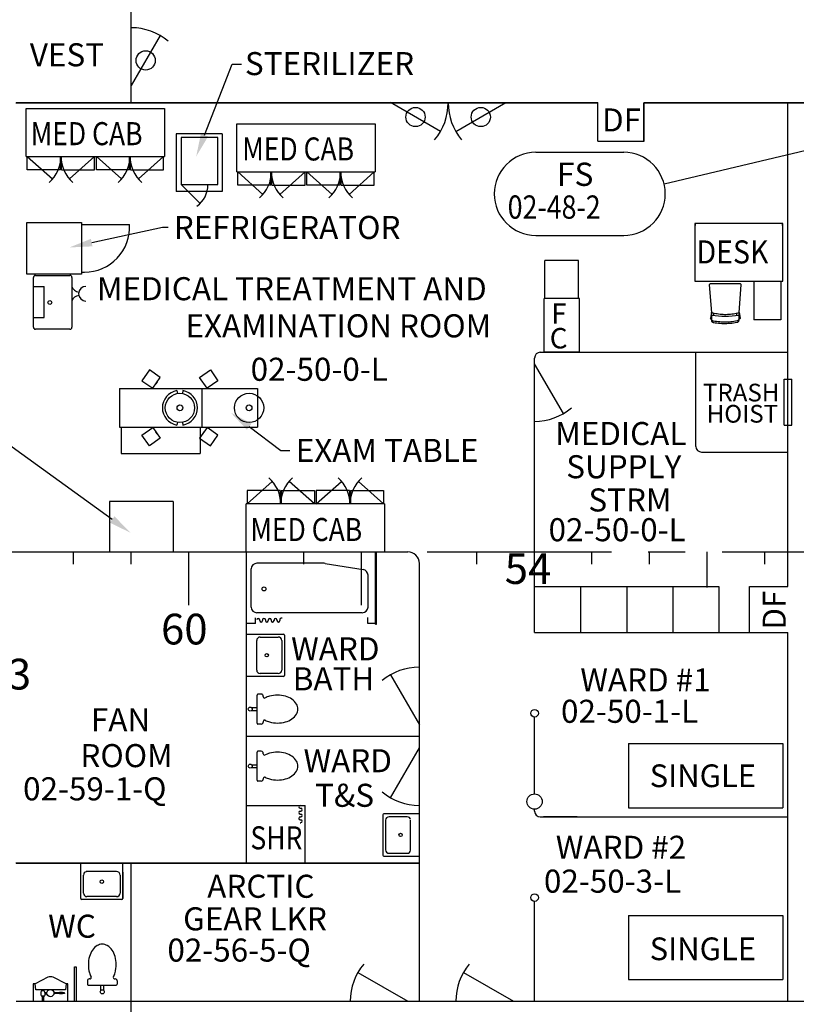
# Model space of a CAD drawing. Extents: x -38 to 47.1, y -16.3 to 13.8.
# Drawn here: x 4 to 7.1, y 5.8 to 9.8 of the extents above; entities that cross this region are included whole.
import ezdxf
from ezdxf.enums import TextEntityAlignment as Align

# ---------------------------------------------------------------- set-up
doc = ezdxf.new("R2010")
doc.units = 0
doc.header["$LTSCALE"] = 0.6
doc.header["$MEASUREMENT"] = 0
doc.linetypes.add('CENTER', pattern=[2, 1.25, -0.25, 0.25, -0.25])
doc.linetypes.add('MS', pattern=[0])
for name, color, linetype in [('BACKGROUND', 9, 'CONTINUOUS'), ('CENTER', 6, 'CENTER'), ('EQUIPMENT', 11, 'CONTINUOUS'), ('TEXT', 3, 'MS')]:
    doc.layers.add(name, color=color, linetype=linetype)
doc.styles.add('ROMANS', font='ROMANS.shx', dxfattribs={"height": 0.15625})
doc.styles.add('RT', font='AEMULUS')

msp = doc.modelspace()

# ---------------------------------------------------------------- linework, layer by layer
at = {"layer": 'BACKGROUND'}
for p, q in [((4.4274, 9.4733), (4.4274, 9.8484)), ((4.5446, 9.7466), (4.4274, 9.5437)), ((3.9582, 9.4731), (6.325, 9.4731)), ((3.9586, 9.4733), (6.3258, 9.4733)), ((5.6851, 9.3562), (5.4821, 9.4734)), ((5.7479, 9.3562), (5.9508, 9.4734)), ((6.325, 9.3168), (6.325, 9.4731)), ((6.3258, 9.3171), (6.3258, 9.4733)), ((6.5125, 9.3168), (6.5125, 9.4731)), ((6.5125, 9.4731), (10.9884, 9.4731)), ((6.5133, 9.3171), (6.5133, 9.4733)), ((6.5133, 9.4733), (10.9899, 9.4733)), ((7.0984, 7.5046), (7.0984, 9.4731)), ((6.325, 9.3168), (6.5125, 9.3168)), ((6.3258, 9.3171), (6.5133, 9.3171)), ((6.0915, 8.4577), (7.0524, 8.4577)), ((6.7243, 8.0749), (6.7243, 8.4577)), ((6.7703, 8.4576), (7.0515, 8.4576)), ((6.7712, 8.4577), (7.0993, 8.4577)), ((6.068, 7.3171), (6.068, 8.4343)), ((6.1852, 8.2079), (6.068, 8.4109)), ((7.0837, 8.3484), (7.1149, 8.3484)), ((7.0837, 8.1609), (7.0837, 8.3484)), ((7.1149, 8.1609), (7.1149, 8.3484)), ((7.0837, 8.1609), (7.1149, 8.1609)), ((6.7477, 8.0515), (7.0993, 8.0515)), ((6.7703, 8.0514), (7.0515, 8.0514)), ((3.9586, 7.6452), (5.5524, 7.6452)), ((4.1925, 7.5952), (4.1925, 7.6452)), ((4.4269, 7.5952), (4.4269, 7.6452)), ((4.6612, 7.429), (4.6612, 7.6452)), ((4.6612, 7.5952), (4.6612, 7.6452)), ((4.8955, 6.3798), (4.8955, 7.6452)), ((4.8955, 6.3798), (4.8955, 7.6452)), ((4.8955, 7.5952), (4.8955, 7.6452)), ((4.8955, 7.5952), (4.8955, 7.6452)), ((5.1299, 7.5952), (5.1299, 7.6452)), ((5.1299, 7.5952), (5.1299, 7.6452)), ((5.3642, 7.429), (5.3642, 7.6452)), ((5.3642, 7.5952), (5.3642, 7.6452)), ((5.3642, 7.5952), (5.3642, 7.6452)), ((5.8329, 7.5952), (5.8329, 7.6452)), ((6.3016, 7.5952), (6.3016, 7.6452)), ((6.5359, 7.5952), (6.5359, 7.6452)), ((6.7703, 7.5), (6.7703, 7.6452)), ((6.7703, 7.5952), (6.7703, 7.6452)), ((7.0046, 7.5952), (7.0046, 7.6452)), ((5.5993, 5.8171), (5.5993, 7.5984)), ((6.9422, 7.5046), (7.0984, 7.5046)), ((6.9422, 7.3172), (6.9422, 7.5046)), ((6.068, 7.3171), (7.0984, 7.3171)), ((7.0984, 5.8174), (7.0984, 7.3171)), ((5.4821, 7.1451), (5.5993, 6.9422)), ((6.068, 6.6609), (6.068, 6.9734)), ((4.8955, 6.8953), (5.5986, 6.8953)), ((5.4821, 6.6454), (5.5993, 6.8484)), ((6.068, 6.5905), (6.068, 6.5984)), ((6.0915, 6.5671), (7.0993, 6.5671)), ((3.9582, 6.3798), (5.5986, 6.3798)), ((3.9586, 6.3796), (5.5992, 6.3796)), ((4.4274, 5.4421), (4.4274, 6.3796)), ((6.068, 5.8171), (6.068, 6.2234)), ((5.3494, 5.9343), (5.5524, 5.8171)), ((5.7791, 5.9343), (5.9821, 5.8171)), ((3.9586, 5.8171), (10.9899, 5.8171))]:
    msp.add_line(p, q, dxfattribs=at)
for centre, radius in [((4.486, 9.6452), 0.0391), ((5.5836, 9.4148), 0.0391), ((5.8493, 9.4148), 0.0391), ((6.068, 6.989), 0.0156), ((6.068, 6.6296), 0.0312), ((6.068, 6.239), 0.0156)]:
    msp.add_circle(centre, radius, dxfattribs=at)
for centre, radius, start, end in [((4.4274, 9.5437), 0.2344, 49.9937, 90), ((5.4821, 9.4733), 0.2344, 319.9936, 360), ((5.9508, 9.4733), 0.2344, 180, 220.0064), ((6.0915, 8.4343), 0.0234, 90, 180), ((6.068, 8.4109), 0.2344, 270, 310.0063), ((6.7477, 8.0749), 0.0234, 180, 270), ((5.5524, 7.5984), 0.0469, 0, 90), ((5.5993, 6.9422), 0.2344, 90, 130.0064), ((5.5993, 6.8484), 0.2344, 229.9936, 270), ((6.0915, 6.5905), 0.0234, 180, 270), ((5.5524, 5.8171), 0.2344, 139.9936, 180), ((5.9821, 5.8171), 0.2344, 139.9936, 180)]:
    msp.add_arc(centre, radius, start, end, dxfattribs=at)
at = {"layer": 'CENTER'}
msp.add_line((-1.5693, 7.6452), (14.8417, 7.6452), dxfattribs=at)
at = {"layer": 'EQUIPMENT'}
for p, q in [((4.0004, 9.4499), (4.5629, 9.4499)), ((4.0004, 9.2546), (4.0004, 9.4499)), ((4.5629, 9.4499), (4.5629, 9.2546)), ((4.857, 9.3871), (5.4195, 9.3871)), ((4.857, 9.1918), (4.857, 9.3871)), ((5.4195, 9.3871), (5.4195, 9.1918)), ((4.6101, 9.3466), (4.6101, 9.1122)), ((4.7976, 9.3466), (4.6101, 9.3466)), ((4.7976, 9.3466), (4.7976, 9.1122)), ((4.7801, 9.3321), (4.6297, 9.3321)), ((4.6297, 9.3321), (4.6297, 9.1397)), ((4.7801, 9.1397), (4.7801, 9.3321)), ((4.0004, 9.2546), (4.5629, 9.2546)), ((4.0043, 9.1999), (4.0043, 9.2546)), ((4.0043, 9.2546), (4.1064, 9.1627)), ((4.1391, 9.1999), (4.1391, 9.2546)), ((4.143, 9.1999), (4.143, 9.2546)), ((4.2778, 9.2546), (4.1757, 9.1627)), ((4.2778, 9.1999), (4.2778, 9.2546)), ((4.2856, 9.1999), (4.2856, 9.2546)), ((4.2856, 9.2546), (4.3876, 9.1627)), ((4.4204, 9.1999), (4.4204, 9.2546)), ((4.4243, 9.1999), (4.4243, 9.2546)), ((4.559, 9.2546), (4.457, 9.1627)), ((4.559, 9.1999), (4.559, 9.2546)), ((4.1391, 9.1999), (4.0043, 9.1999)), ((4.143, 9.1999), (4.2778, 9.1999)), ((4.4204, 9.1999), (4.2856, 9.1999)), ((4.4243, 9.1999), (4.559, 9.1999)), ((4.857, 9.1918), (5.4195, 9.1918)), ((4.8609, 9.1371), (4.8609, 9.1918)), ((4.8609, 9.1918), (4.9629, 9.0999)), ((4.9956, 9.1371), (4.9956, 9.1918)), ((4.9995, 9.1371), (4.9995, 9.1918)), ((5.1343, 9.1918), (5.0323, 9.0999)), ((5.1343, 9.1371), (5.1343, 9.1918)), ((5.1421, 9.1371), (5.1421, 9.1918)), ((5.1421, 9.1918), (5.2442, 9.0999)), ((5.2769, 9.1371), (5.2769, 9.1918)), ((5.2808, 9.1371), (5.2808, 9.1918)), ((5.4156, 9.1918), (5.3135, 9.0999)), ((5.4156, 9.1371), (5.4156, 9.1918)), ((4.6297, 9.1397), (4.7801, 9.1397)), ((4.6297, 9.1397), (4.7071, 9.0624)), ((4.9956, 9.1371), (4.8609, 9.1371)), ((4.9995, 9.1371), (5.1343, 9.1371)), ((5.2769, 9.1371), (5.1421, 9.1371)), ((5.2808, 9.1371), (5.4156, 9.1371)), ((4.7976, 9.1122), (4.6101, 9.1122)), ((4.0025, 8.9857), (4.2251, 8.9857)), ((4.0025, 8.7748), (4.0025, 8.9857)), ((4.2251, 8.9857), (4.2251, 8.7748)), ((4.2251, 8.9779), (4.2368, 8.9779)), ((4.2368, 8.9779), (4.4205, 8.9779)), ((7.0776, 8.9812), (6.7202, 8.9812)), ((6.7202, 8.9812), (6.7202, 8.7468)), ((6.7217, 8.9812), (6.7217, 8.9733)), ((7.0762, 8.9733), (7.0762, 8.9812)), ((7.0776, 8.7468), (7.0776, 8.9812)), ((6.2466, 8.8308), (6.1097, 8.8308)), ((6.1097, 8.6763), (6.1097, 8.8308)), ((6.2466, 8.6763), (6.2466, 8.8308)), ((4.2251, 8.7748), (4.0025, 8.7748)), ((4.2368, 8.7826), (4.2251, 8.7826)), ((4.0295, 8.5593), (4.0295, 8.7624)), ((4.0373, 8.7702), (4.178, 8.7702)), ((4.1858, 8.7624), (4.1858, 8.5593)), ((6.7202, 8.7468), (7.0776, 8.7468)), ((6.7795, 8.7337), (6.7792, 8.733)), ((6.78, 8.7344), (6.7795, 8.7337)), ((6.7806, 8.7349), (6.78, 8.7344)), ((6.7813, 8.7353), (6.7806, 8.7349)), ((6.7821, 8.7355), (6.7813, 8.7353)), ((6.7829, 8.7356), (6.7821, 8.7355)), ((6.9046, 8.7356), (6.7829, 8.7356)), ((6.9054, 8.7355), (6.9046, 8.7356)), ((6.9062, 8.7353), (6.9054, 8.7355)), ((6.9069, 8.7349), (6.9062, 8.7353)), ((6.9075, 8.7344), (6.9069, 8.7349)), ((6.908, 8.7337), (6.9075, 8.7344)), ((6.9083, 8.733), (6.908, 8.7337)), ((6.9604, 8.7468), (6.9604, 8.5899)), ((7.0698, 8.7468), (7.0698, 8.5899)), ((4.0295, 8.7259), (4.0731, 8.7259)), ((4.0731, 8.599), (4.0731, 8.7259)), ((6.7792, 8.733), (6.779, 8.7322)), ((6.779, 8.7322), (6.779, 8.7314)), ((6.779, 8.7314), (6.7876, 8.6199)), ((6.8999, 8.62), (6.9085, 8.7314)), ((6.9085, 8.7322), (6.9083, 8.733)), ((6.9085, 8.7314), (6.9085, 8.7322)), ((6.2505, 8.6765), (6.1065, 8.6765)), ((6.1065, 8.4577), (6.1065, 8.6765)), ((6.2505, 8.4577), (6.2505, 8.6765)), ((6.7874, 8.62), (6.7832, 8.5959)), ((6.7874, 8.6202), (6.7932, 8.6185)), ((6.7876, 8.6199), (6.7874, 8.6202)), ((6.7889, 8.5869), (6.7889, 8.6193)), ((6.7932, 8.6185), (6.799, 8.6171)), ((6.7967, 8.6079), (6.7967, 8.6177)), ((6.799, 8.6171), (6.8049, 8.6159)), ((6.8049, 8.6159), (6.8108, 8.6148)), ((6.8108, 8.6148), (6.8168, 8.6139)), ((6.8168, 8.6139), (6.8228, 8.6131)), ((6.8648, 8.613), (6.8708, 8.6137)), ((6.8708, 8.6137), (6.8768, 8.6146)), ((6.8768, 8.6146), (6.8827, 8.6156)), ((6.8827, 8.6156), (6.8886, 8.6168)), ((6.8886, 8.6168), (6.8944, 8.6182)), ((6.891, 8.6079), (6.891, 8.617)), ((6.8944, 8.6182), (6.9002, 8.6198)), ((6.8985, 8.6193), (6.8985, 8.5876)), ((6.9002, 8.6198), (6.8999, 8.62)), ((6.9, 8.6193), (6.9041, 8.5958)), ((4.0295, 8.599), (4.0731, 8.599)), ((6.7832, 8.5959), (6.7831, 8.5954)), ((6.7831, 8.5954), (6.7832, 8.5949)), ((6.7832, 8.5949), (6.7835, 8.5944)), ((6.7835, 8.5944), (6.7838, 8.5941)), ((6.7838, 8.5941), (6.7842, 8.5938)), ((6.7842, 8.5938), (6.7847, 8.5936)), ((6.7847, 8.5936), (6.789, 8.5928)), ((6.789, 8.5907), (6.7889, 8.5919)), ((6.789, 8.5856), (6.7889, 8.5869)), ((6.7893, 8.5895), (6.789, 8.5907)), ((6.7893, 8.5843), (6.789, 8.5856)), ((6.7898, 8.5884), (6.7893, 8.5895)), ((6.7898, 8.5831), (6.7893, 8.5843)), ((6.7904, 8.5874), (6.7898, 8.5884)), ((6.7904, 8.5819), (6.7898, 8.5831)), ((6.7912, 8.5865), (6.7904, 8.5874)), ((6.7912, 8.5808), (6.7904, 8.5819)), ((6.7921, 8.5857), (6.7912, 8.5865)), ((6.7921, 8.5799), (6.7912, 8.5808)), ((6.7931, 8.585), (6.7921, 8.5857)), ((6.7931, 8.5791), (6.7921, 8.5799)), ((6.7942, 8.5845), (6.7931, 8.585)), ((6.7942, 8.5784), (6.7931, 8.5791)), ((6.7954, 8.5842), (6.7942, 8.5845)), ((6.7955, 8.578), (6.7942, 8.5784)), ((6.8018, 8.5831), (6.7954, 8.5842)), ((6.7967, 8.5776), (6.7955, 8.578)), ((6.8034, 8.5766), (6.7967, 8.5776)), ((6.8082, 8.5822), (6.8018, 8.5831)), ((6.8101, 8.5757), (6.8034, 8.5766)), ((6.8146, 8.5815), (6.8082, 8.5822)), ((6.8168, 8.575), (6.8101, 8.5757)), ((6.8211, 8.5809), (6.8146, 8.5815)), ((6.8236, 8.5744), (6.8168, 8.575)), ((6.8276, 8.5804), (6.8211, 8.5809)), ((6.8228, 8.6131), (6.8288, 8.6126)), ((6.8303, 8.574), (6.8236, 8.5744)), ((6.8341, 8.5801), (6.8276, 8.5804)), ((6.8288, 8.6126), (6.8348, 8.6122)), ((6.8371, 8.5738), (6.8303, 8.574)), ((6.8406, 8.58), (6.8341, 8.5801)), ((6.8348, 8.6122), (6.8408, 8.612)), ((6.8438, 8.5738), (6.8371, 8.5738)), ((6.8471, 8.5801), (6.8406, 8.58)), ((6.8408, 8.612), (6.8468, 8.612)), ((6.8506, 8.5739), (6.8438, 8.5738)), ((6.8468, 8.612), (6.8528, 8.6122)), ((6.8536, 8.5803), (6.8471, 8.5801)), ((6.8574, 8.5743), (6.8506, 8.5739)), ((6.8528, 8.6122), (6.8588, 8.6125)), ((6.8601, 8.5807), (6.8536, 8.5803)), ((6.8641, 8.5747), (6.8574, 8.5743)), ((6.8588, 8.6125), (6.8648, 8.613)), ((6.8665, 8.5812), (6.8601, 8.5807)), ((6.8708, 8.5754), (6.8641, 8.5747)), ((6.873, 8.5819), (6.8665, 8.5812)), ((6.8775, 8.5762), (6.8708, 8.5754)), ((6.8794, 8.5828), (6.873, 8.5819)), ((6.8842, 8.5772), (6.8775, 8.5762)), ((6.8859, 8.5838), (6.8794, 8.5828)), ((6.8909, 8.5784), (6.8842, 8.5772)), ((6.8922, 8.585), (6.8859, 8.5838)), ((6.8921, 8.5787), (6.8909, 8.5784)), ((6.8933, 8.5792), (6.8921, 8.5787)), ((6.8934, 8.5854), (6.8922, 8.585)), ((6.8945, 8.5799), (6.8933, 8.5792)), ((6.8945, 8.5858), (6.8934, 8.5854)), ((6.8955, 8.5865), (6.8945, 8.5858)), ((6.8955, 8.5807), (6.8945, 8.5799)), ((6.8964, 8.5873), (6.8955, 8.5865)), ((6.8964, 8.5816), (6.8955, 8.5807)), ((6.8971, 8.5882), (6.8964, 8.5873)), ((6.8971, 8.5827), (6.8964, 8.5816)), ((6.8977, 8.5892), (6.8971, 8.5882)), ((6.8977, 8.5838), (6.8971, 8.5827)), ((6.8982, 8.5903), (6.8977, 8.5892)), ((6.8982, 8.5851), (6.8977, 8.5838)), ((6.8984, 8.5915), (6.8982, 8.5903)), ((6.8984, 8.5863), (6.8982, 8.5851)), ((6.8985, 8.5927), (6.8984, 8.5915)), ((6.8985, 8.5876), (6.8984, 8.5863)), ((6.903, 8.5941), (6.8985, 8.593)), ((6.9034, 8.5943), (6.903, 8.5941)), ((6.9038, 8.5946), (6.9034, 8.5943)), ((6.904, 8.5949), (6.9038, 8.5946)), ((6.9041, 8.5954), (6.904, 8.5949)), ((6.9041, 8.5958), (6.9041, 8.5954)), ((7.0698, 8.5899, -0.2388), (6.9604, 8.5899, -0.2388)), ((4.178, 8.5514), (4.0373, 8.5514)), ((6.2505, 8.4577), (6.1065, 8.4577)), ((6.2505, 8.4577), (6.3326, 8.4577)), ((4.5015, 8.3861), (4.4707, 8.3421)), ((4.5455, 8.3553), (4.5015, 8.3861)), ((4.705, 8.3553), (4.749, 8.3861)), ((4.749, 8.3861), (4.7798, 8.3421)), ((4.4707, 8.3421), (4.5147, 8.3113)), ((4.5147, 8.3113), (4.5455, 8.3553)), ((4.5326, 8.337), (4.5275, 8.3296)), ((4.7358, 8.3113), (4.705, 8.3553)), ((4.7798, 8.3421), (4.7358, 8.3113)), ((4.3789, 8.3097), (4.3789, 8.1534)), ((4.3789, 8.3097), (4.9414, 8.3097)), ((4.6129, 8.3017), (4.6149, 8.2902)), ((4.6376, 8.3017), (4.6356, 8.2902)), ((4.7148, 8.3097), (4.7148, 8.1534)), ((4.9414, 8.3097), (4.9414, 8.1534)), ((4.6149, 8.1729), (4.6129, 8.1613)), ((4.6356, 8.1729), (4.6376, 8.1613)), ((4.3789, 8.1534), (4.9414, 8.1534)), ((4.3867, 8.1534), (4.3867, 8.0452)), ((4.4707, 8.1209), (4.5147, 8.1518)), ((4.5147, 8.1518), (4.5455, 8.1077)), ((4.5326, 8.1261), (4.5275, 8.1334)), ((4.7358, 8.1518), (4.705, 8.1077)), ((4.707, 8.1534), (4.707, 8.0452)), ((4.7179, 8.1261), (4.723, 8.1334)), ((4.7798, 8.1209), (4.7358, 8.1518)), ((4.5015, 8.0769), (4.4707, 8.1209)), ((4.5455, 8.1077), (4.5015, 8.0769)), ((4.705, 8.1077), (4.749, 8.0769)), ((4.749, 8.0769), (4.7798, 8.1209)), ((4.3867, 8.0452), (4.707, 8.0452)), ((4.8989, 7.8405), (5.0009, 7.9324)), ((5.1723, 7.8405), (5.0703, 7.9324)), ((5.1801, 7.8405), (5.2822, 7.9324)), ((5.4536, 7.8405), (5.3515, 7.9324)), ((5.0336, 7.8952), (4.8989, 7.8952)), ((4.8989, 7.8952), (4.8989, 7.8405)), ((5.0336, 7.8952), (5.0336, 7.8405)), ((5.0376, 7.8952), (5.0376, 7.8405)), ((5.0376, 7.8952), (5.1723, 7.8952)), ((5.1723, 7.8952), (5.1723, 7.8405)), ((5.1801, 7.8952), (5.1801, 7.8405)), ((5.3149, 7.8952), (5.1801, 7.8952)), ((5.3149, 7.8952), (5.3149, 7.8405)), ((5.3188, 7.8952), (5.4536, 7.8952)), ((5.3188, 7.8952), (5.3188, 7.8405)), ((5.4536, 7.8952), (5.4536, 7.8405)), ((4.5972, 7.8505), (4.3394, 7.8505)), ((4.3394, 7.8505), (4.3394, 7.6452)), ((4.5972, 7.8505), (4.5972, 7.6452)), ((5.4575, 7.8405), (4.895, 7.8405)), ((4.895, 7.6452), (4.895, 7.8405)), ((5.4575, 7.8405), (5.4575, 7.6452)), ((5.4206, 7.3542), (5.4206, 7.6452)), ((5.4206, 7.3509), (5.4206, 7.6355)), ((5.4254, 7.3509), (5.4254, 7.6452)), ((4.9152, 7.4211), (4.9152, 7.5759)), ((5.2087, 7.5994), (4.9386, 7.5994)), ((5.2163, 7.5987), (5.3709, 7.5735)), ((5.3906, 7.4211), (5.3906, 7.5503)), ((6.068, 7.5046), (6.818, 7.5046)), ((6.2555, 7.5046), (6.2555, 7.3171)), ((6.443, 7.5046), (6.443, 7.3171)), ((6.6305, 7.5046), (6.6305, 7.3171)), ((6.818, 7.5046), (6.818, 7.3171)), ((4.9323, 7.3542), (4.9323, 7.3777)), ((5.3671, 7.3977), (4.9386, 7.3977)), ((5.3893, 7.3542), (5.3893, 7.3783)), ((4.9323, 7.3542), (4.8955, 7.3542)), ((4.9497, 7.3684), (4.9497, 7.366)), ((4.9614, 7.3684), (4.9614, 7.366)), ((4.9731, 7.3684), (4.9731, 7.366)), ((4.9849, 7.3684), (4.9849, 7.366)), ((4.9966, 7.3684), (4.9966, 7.366)), ((5.0083, 7.3684), (5.0083, 7.366)), ((5.02, 7.3684), (5.02, 7.366)), ((5.4206, 7.3542), (5.3893, 7.3542)), ((5.4206, 7.3509), (5.4254, 7.3509)), ((4.8955, 7.3106), (5.0471, 7.3106)), ((4.9514, 7.2988), (5.0256, 7.2988)), ((5.051, 7.3067), (5.051, 7.1426)), ((4.9377, 7.1641), (4.9377, 7.2852)), ((5.0393, 7.2852), (5.0393, 7.1641)), ((5.0471, 7.1387), (4.8955, 7.1387)), ((5.0256, 7.1504), (4.9514, 7.1504)), ((4.939, 6.949), (4.939, 7.0627)), ((4.9562, 7.0666), (4.9429, 7.0666)), ((4.964, 7.0565), (4.964, 7.0588)), ((4.917, 7.0117), (4.939, 7.0117)), ((4.917, 7), (4.939, 7)), ((4.9562, 6.9451), (4.9429, 6.9451)), ((4.964, 6.9552), (4.964, 6.9529)), ((6.4507, 6.8654), (6.4507, 6.6046)), ((6.4507, 6.8654), (7.0776, 6.8654)), ((7.0776, 6.8654), (7.0776, 6.6046)), ((4.939, 6.717), (4.939, 6.8306)), ((4.9562, 6.8345), (4.9429, 6.8345)), ((4.964, 6.8244), (4.964, 6.8267)), ((4.917, 6.7796), (4.939, 6.7796)), ((4.917, 6.7679), (4.939, 6.7679)), ((4.9562, 6.713), (4.9429, 6.713)), ((4.964, 6.7231), (4.964, 6.7209)), ((4.8955, 6.614), (5.1354, 6.614)), ((5.1354, 6.3796), (5.1354, 6.614)), ((5.1143, 6.6023), (5.1167, 6.6023)), ((5.1143, 6.5906), (5.1167, 6.5906)), ((5.1143, 6.5789), (5.1167, 6.5789)), ((5.4505, 6.5754), (5.4505, 6.4114)), ((5.5993, 6.5793), (5.4544, 6.5793)), ((6.4507, 6.6046), (7.0776, 6.6046)), ((5.1143, 6.5671), (5.1167, 6.5671)), ((5.1143, 6.5554), (5.1167, 6.5554)), ((5.1143, 6.5437), (5.1167, 6.5437)), ((5.4622, 6.5539), (5.4622, 6.4328)), ((5.5501, 6.5676), (5.4759, 6.5676)), ((5.5637, 6.4317), (5.5637, 6.5545)), ((6.2415, 6.5671), (6.1048, 6.5671)), ((5.4759, 6.4192), (5.5501, 6.4192)), ((4.2215, 6.235), (4.2215, 6.3756)), ((4.3933, 6.235), (4.3933, 6.3756)), ((5.4544, 6.4075), (5.5993, 6.4075)), ((4.2332, 6.2565), (4.2332, 6.3307)), ((4.3679, 6.3444), (4.2441, 6.3444)), ((4.3816, 6.3307), (4.3816, 6.2565)), ((4.3933, 6.3429), (4.3933, 6.235)), ((4.3894, 6.2311), (4.2254, 6.2311)), ((4.3679, 6.2428), (4.2469, 6.2428)), ((6.4507, 6.166), (6.4507, 5.9052)), ((6.4507, 6.166), (7.0776, 6.166)), ((7.0776, 6.166), (7.0776, 5.9052)), ((4.1959, 5.9577), (4.2028, 5.9577)), ((4.1959, 5.8171), (4.1959, 5.9577)), ((4.2028, 5.9577), (4.2028, 5.8171)), ((4.0884, 5.9152), (4.0367, 5.8876)), ((4.162, 5.8876), (4.1098, 5.9152)), ((4.2487, 5.9003), (4.2487, 5.887)), ((4.2588, 5.9081), (4.2565, 5.9081)), ((4.36, 5.9081), (4.3623, 5.9081)), ((4.3701, 5.9003), (4.3701, 5.887)), ((6.4507, 5.9052), (7.0776, 5.9052)), ((4.0289, 5.8876), (4.0289, 5.8171)), ((4.0367, 5.8876), (4.0289, 5.8876)), ((4.0388, 5.8641), (4.0367, 5.8876)), ((4.1599, 5.8641), (4.0388, 5.8641)), ((4.0733, 5.8594), (4.0623, 5.8594)), ((4.0763, 5.8526), (4.0842, 5.8526)), ((4.1231, 5.8516), (4.1128, 5.8509)), ((4.1231, 5.8486), (4.1128, 5.8493)), ((4.1276, 5.8518), (4.1231, 5.8516)), ((4.1351, 5.8528), (4.1276, 5.8518)), ((4.1425, 5.8531), (4.1351, 5.8528)), ((4.1481, 5.8531), (4.1425, 5.8531)), ((4.154, 5.8516), (4.1481, 5.8531)), ((4.1577, 5.8501), (4.154, 5.8516)), ((4.1577, 5.8501), (4.154, 5.8486)), ((4.162, 5.8876), (4.1599, 5.8641)), ((4.1698, 5.8876), (4.162, 5.8876)), ((4.1698, 5.8171), (4.1698, 5.8876)), ((4.2526, 5.883), (4.3662, 5.883)), ((4.3036, 5.861), (4.3036, 5.883)), ((4.3153, 5.861), (4.3153, 5.883)), ((4.075, 5.8384), (4.0618, 5.8384)), ((4.0656, 5.8174), (4.0656, 5.8379)), ((4.0717, 5.8174), (4.0717, 5.8379)), ((4.0769, 5.8467), (4.0844, 5.8467)), ((4.1276, 5.8483), (4.1231, 5.8486)), ((4.1351, 5.8474), (4.1276, 5.8483)), ((4.1425, 5.8471), (4.1351, 5.8474)), ((4.1481, 5.8471), (4.1425, 5.8471)), ((4.154, 5.8486), (4.1481, 5.8471))]:
    msp.add_line(p, q, dxfattribs=at)
for centre, radius in [((4.0959, 8.6601), 0.00781), ((4.6252, 8.2315), 0.0596), ((4.9065, 8.2315), 0.0596), ((4.6252, 8.2315), 0.0117), ((4.9065, 8.2315), 0.0117), ((4.9674, 7.4948), 0.00789), ((4.9786, 7.225), 0.00703), ((4.9113, 7.0058), 0.00814), ((4.9113, 6.7738), 0.00814), ((5.5229, 6.4938), 0.00703), ((4.3078, 6.3035), 0.00703), ((4.0984, 5.8501), 0.0144), ((4.3094, 5.8554), 0.00814)]:
    msp.add_circle(centre, radius, dxfattribs=at)
for centre, radius, start, end in [((4.0004, 9.2546), 0.1406, 311.0259, 0), ((4.2817, 9.2546), 0.1406, 180, 228.9741), ((4.2817, 9.2546), 0.1406, 311.0259, 0), ((4.5629, 9.2546), 0.1406, 180, 228.9741), ((4.857, 9.1918), 0.1406, 311.0259, 0), ((5.1382, 9.1918), 0.1406, 180, 228.9741), ((5.1382, 9.1918), 0.1406, 311.0259, 0), ((5.4195, 9.1918), 0.1406, 180, 228.9741), ((4.6297, 9.1397), 0.1094, 306.4416, 0), ((4.2368, 8.9676), 0.184, 270, 3.221), ((4.0373, 8.7624), 0.00781, 90, 180), ((4.178, 8.7624), 0.00781, 0, 90), ((4.2188, 8.7366), 0.0348, 198.187, 261.5311), ((4.243, 8.6957), 0.03, 90, 270), ((4.2188, 8.6549), 0.0348, 98.4689, 161.813), ((6.8445, 8.9402), 0.3356, 260.5182, 279.2709), ((4.0373, 8.5593), 0.00781, 180, 270), ((4.178, 8.5593), 0.00781, 270, 0), ((4.6252, 8.2315), 0.0713, 100, 260), ((4.6252, 8.2315), 0.0713, 280, 80), ((4.895, 7.8405), 0.1406, 0, 48.9741), ((5.1762, 7.8405), 0.1406, 131.0259, 180), ((5.1762, 7.8405), 0.1406, 0, 48.9741), ((5.4575, 7.8405), 0.1406, 131.0259, 180), ((4.9386, 7.5759), 0.0234, 90, 180), ((5.2087, 7.5525), 0.0469, 80.7116, 90), ((5.3671, 7.5503), 0.0234, 0, 80.7116), ((4.9386, 7.4211), 0.0234, 180, 270), ((5.3671, 7.4211), 0.0234, 270, 0), ((4.9439, 7.3684), 0.00586, 0, 180), ((4.9673, 7.3684), 0.00586, 0, 180), ((4.9907, 7.3684), 0.00586, 0, 180), ((5.0142, 7.3684), 0.00586, 0, 180), ((5.0391, 7.3686), 0.00783, 76.1876, 198.468), ((4.9556, 7.366), 0.00586, 180, 0), ((4.979, 7.366), 0.00586, 180, 0), ((5.0024, 7.366), 0.00586, 180, 0), ((5.0259, 7.366), 0.00586, 180, 0), ((4.9514, 7.2852), 0.0137, 90, 180), ((5.0256, 7.2852), 0.0137, 0, 90), ((5.0471, 7.3067), 0.00391, 0, 90), ((4.9514, 7.1641), 0.0137, 180, 270), ((5.0256, 7.1641), 0.0137, 270, 0), ((5.0471, 7.1426), 0.00391, 270, 0), ((4.9429, 7.0627), 0.00391, 90, 180), ((4.9562, 7.0588), 0.00781, 0, 90), ((4.9699, 7.0565, -0.1406), 0.00586, 180, 297.5756), ((5.0133, 6.9733, -0.1406), 0.088, 105.8152, 117.5756), ((5.0223, 6.9418, -0.1406), 0.1208, 90, 105.8152), ((5.0223, 6.9418, -0.1406), 0.1208, 74.1848, 90), ((5.0312, 6.9733, -0.1406), 0.088, 55.6339, 74.1848), ((5.0448, 6.9932, -0.1406), 0.0638, 31.2038, 55.6339), ((5.0656, 7.0058, -0.1406), 0.0395, 0, 31.2038), ((5.0448, 7.0184, -0.1406), 0.0638, 304.3661, 328.7962), ((5.0656, 7.0058, -0.1406), 0.0395, 328.7962, 360), ((4.9429, 6.949), 0.00391, 180, 270), ((4.9562, 6.9529), 0.00781, 270, 0), ((4.9699, 6.9552, -0.1406), 0.00586, 62.4244, 180), ((5.0133, 7.0384, -0.1406), 0.088, 242.4244, 254.1848), ((5.0223, 7.0699, -0.1406), 0.1208, 254.1848, 270), ((5.0223, 7.0699, -0.1406), 0.1208, 270, 285.8152), ((5.0312, 7.0384, -0.1406), 0.088, 285.8152, 304.3661), ((4.9429, 6.8306), 0.00391, 90, 180), ((4.9562, 6.8267), 0.00781, 0, 90), ((4.9699, 6.8244, -0.1406), 0.00586, 180, 297.5756), ((5.0133, 6.7412, -0.1406), 0.088, 105.8152, 117.5756), ((5.0223, 6.7097, -0.1406), 0.1208, 90, 105.8152), ((5.0223, 6.7097, -0.1406), 0.1208, 74.1848, 90), ((5.0312, 6.7412, -0.1406), 0.088, 55.6339, 74.1848), ((5.0448, 6.7612, -0.1406), 0.0638, 31.2038, 55.6339), ((5.0656, 6.7738, -0.1406), 0.0395, 0, 31.2038), ((5.0656, 6.7738, -0.1406), 0.0395, 328.7962, 360), ((5.0312, 6.8063, -0.1406), 0.088, 285.8152, 304.3661), ((5.0448, 6.7864, -0.1406), 0.0638, 304.3661, 328.7962), ((4.9429, 6.717), 0.00391, 180, 270), ((4.9562, 6.7209), 0.00781, 270, 0), ((4.9699, 6.7231, -0.1406), 0.00586, 62.4244, 180), ((5.0133, 6.8063, -0.1406), 0.088, 242.4244, 254.1848), ((5.0223, 6.8379, -0.1406), 0.1208, 254.1848, 270), ((5.0223, 6.8379, -0.1406), 0.1208, 270, 285.8152), ((5.1143, 6.6081), 0.00586, 90, 270), ((5.1143, 6.5847), 0.00586, 90, 270), ((5.1167, 6.5964), 0.00586, 270, 90), ((5.1167, 6.573), 0.00586, 270, 90), ((5.4544, 6.5754), 0.00391, 90, 180), ((5.1143, 6.5613), 0.00586, 90, 270), ((5.1167, 6.5496), 0.00586, 270, 90), ((5.4759, 6.5539), 0.0137, 90, 180), ((5.5501, 6.5539), 0.0137, 9.602, 90), ((5.4544, 6.4114), 0.00391, 180, 270), ((5.4759, 6.4328), 0.0137, 180, 270), ((5.5501, 6.4328), 0.0137, 270, 355.3105), ((4.2469, 6.3307), 0.0137, 101.6522, 180), ((4.3679, 6.3307), 0.0137, 0, 90), ((4.2469, 6.2565), 0.0137, 180, 270), ((4.3679, 6.2565), 0.0137, 270, 0), ((4.2254, 6.235), 0.00391, 180, 270), ((4.3894, 6.235), 0.00391, 270, 0), ((4.342, 5.9753, -0.1406), 0.088, 145.6339, 164.1848), ((4.322, 5.9889, -0.1406), 0.0638, 121.2038, 145.6339), ((4.3094, 6.0097, -0.1406), 0.0395, 90, 121.2038), ((4.3094, 6.0097, -0.1406), 0.0395, 58.7962, 90), ((4.2968, 5.9889, -0.1406), 0.0638, 34.3661, 58.7962), ((4.2769, 5.9753, -0.1406), 0.088, 15.8152, 34.3661), ((4.3735, 5.9663, -0.1406), 0.1208, 164.1848, 180), ((4.2453, 5.9663, -0.1406), 0.1208, 0, 15.8152), ((4.3735, 5.9663, -0.1406), 0.1208, 180, 195.8152), ((4.342, 5.9574, -0.1406), 0.088, 195.8152, 207.5756), ((4.2769, 5.9574, -0.1406), 0.088, 332.4244, 344.1848), ((4.2453, 5.9663, -0.1406), 0.1208, 344.1848, 360), ((4.0991, 5.8858), 0.0312, 70.1015, 110.0715), ((4.2565, 5.9003), 0.00781, 90, 180), ((4.2588, 5.914, -0.1406), 0.00586, 270, 27.5756), ((4.36, 5.914, -0.1406), 0.00586, 152.4244, 270), ((4.3623, 5.9003), 0.00781, 0, 90), ((4.0808, 5.8485), 0.0215, 149.5856, 208.0905), ((4.0555, 5.8474), 0.0215, 335.1455, 33.8348), ((4.2526, 5.887), 0.00391, 180, 270), ((4.3662, 5.887), 0.00391, 270, 0)]:
    msp.add_arc(centre, radius, start, end, dxfattribs=at)
at = {"layer": 'TEXT'}
for p, q in [((4.7254, 9.3414), (4.8379, 9.6296)), ((4.8379, 9.6296), (4.8754, 9.6296)), ((7.3186, 9.3128), (6.5951, 9.1412)), ((6.0734, 9.2713), (6.4306, 9.2713)), ((4.2664, 8.904), (4.5544, 8.9667)), ((4.5544, 8.9667), (4.5769, 8.9667)), ((6.0734, 8.933), (6.4306, 8.933)), ((4.9071, 8.155), (5.0354, 8.0577)), ((4.3497, 7.7773), (3.9184, 8.0887)), ((5.0354, 8.0577), (5.073, 8.0577))]:
    msp.add_line(p, q, dxfattribs=at)
for centre, start, end in [((6.0734, 9.1022), 90, 270), ((6.4306, 9.1022), 270, 90)]:
    msp.add_arc(centre, 0.1691, start, end, dxfattribs=at)
for points in [[(4.7399, 9.3357), (4.7108, 9.3471), (4.6913, 9.2541)], [(4.2698, 8.8887), (4.2631, 8.9193), (4.1748, 8.884)], [(4.8977, 8.1426), (4.9166, 8.1674), (4.8325, 8.2117)], [(4.3588, 7.79), (4.3405, 7.7646), (4.4257, 7.7224)]]:
    msp.add_solid(points, dxfattribs=at)

# ---------------------------------------------------------------- texts
at = {"layer": 'TEXT', "style": 'ROMANS'}
for s, height, p in [('VEST', 0.09382, (4.0147, 9.668)), ('STERILIZER', 0.09388, (4.8897, 9.6322)), ('REFRIGERATOR', 0.09388, (4.6003, 8.9656)), ('EXAM TABLE', 0.09388, (5.0964, 8.0583))]:
    msp.add_text(s, height=height, dxfattribs=at).set_placement(p, align=Align.MIDDLE_LEFT)
for s, height, width, p in [('DF', 0.09382, 1, (6.3425, 9.403)), ('FS', 0.09472, 1, (6.1591, 9.1819)), ('02-48-2', 0.09472, 0.84375, (5.9587, 9.0485)), ('DESK', 0.09388, 0.90625, (6.7271, 8.866)), ('MEDICAL TREATMENT AND', 0.093822, 1, (4.2875, 8.7163)), ('F', 0.0832, 1.000001, (6.1358, 8.615)), ('EXAMINATION ROOM', 0.093822, 1, (4.6478, 8.5653)), ('C', 0.0832, 1.000001, (6.1297, 8.5148)), ('02-50-0-L', 0.09382, 1, (4.913, 8.3885)), ('MEDICAL', 0.09382, 1.000001, (6.152, 8.127)), ('SUPPLY', 0.09382, 1.000001, (6.197, 7.9919)), ('STRM', 0.09382, 1.000001, (6.2871, 7.8568)), ('02-50-0-L', 0.09382, 1.000001, (6.125, 7.7357)), ('54', 0.125, 1, (5.9467, 7.5775)), ('60', 0.125, 1, (4.5485, 7.3314)), ('WARD', 0.09382, 1.000001, (5.0777, 7.251)), ('63', 0.125, 1, (3.8306, 7.148)), ('BATH', 0.09382, 1.000001, (5.0843, 7.129)), ('WARD #1', 0.09382, 1.000001, (6.2542, 7.1246)), ('02-50-1-L', 0.09382, 1.000001, (6.1756, 6.9969)), ('FAN', 0.09382, 1.000001, (4.2633, 6.9625)), ('ROOM', 0.09382, 1.000001, (4.2205, 6.8165)), ('WARD', 0.09382, 1.000001, (5.1282, 6.7958)), ('SINGLE', 0.09242, 1.000001, (6.5364, 6.7345)), ('02-59-1-Q', 0.09382, 1.000001, (3.9872, 6.6814)), ('T&S', 0.09382, 1.000001, (5.1751, 6.6551)), ('WARD #2', 0.09382, 1.000001, (6.1545, 6.4435)), ('ARCTIC', 0.09382, 1.000001, (4.7364, 6.2849)), ('02-50-3-L', 0.09382, 1.000001, (6.1062, 6.3058)), ('WC', 0.09382, 1.000001, (4.0894, 6.1224)), ('GEAR LKR', 0.09382, 1.000001, (4.6384, 6.1524)), ('02-56-5-Q', 0.09382, 1.000001, (4.5743, 6.0253)), ('SINGLE', 0.09242, 1.000001, (6.5364, 6.0304))]:
    msp.add_text(s, height=height, dxfattribs=dict(at, width=width)).set_placement(p, align=Align.MIDDLE_LEFT)
at = {"layer": 'TEXT', "style": 'RT', "width": 0.84375}
for s, p in [('MED CAB', (4.0183, 9.3003)), ('MED CAB', (4.8789, 9.238)), ('MED CAB', (4.912, 7.6896)), ('SHR', (4.9121, 6.4352))]:
    msp.add_text(s, height=0.09375, dxfattribs=at).set_placement(p)
at = {"layer": 'TEXT', "style": 'ROMANS'}
for s, p in [('TRASH', (6.753, 8.2936)), ('HOIST', (6.7683, 8.2074))]:
    msp.add_text(s, height=0.07202, rotation=360, dxfattribs=at).set_placement(p, align=Align.MIDDLE_LEFT)
at = {"layer": 'TEXT', "style": 'ROMANS', "width": 1}
msp.add_text('DF', height=0.09382, rotation=90, dxfattribs=at).set_placement((7.0432, 7.3291), align=Align.MIDDLE_LEFT)

doc.saveas('drawing.dxf')
